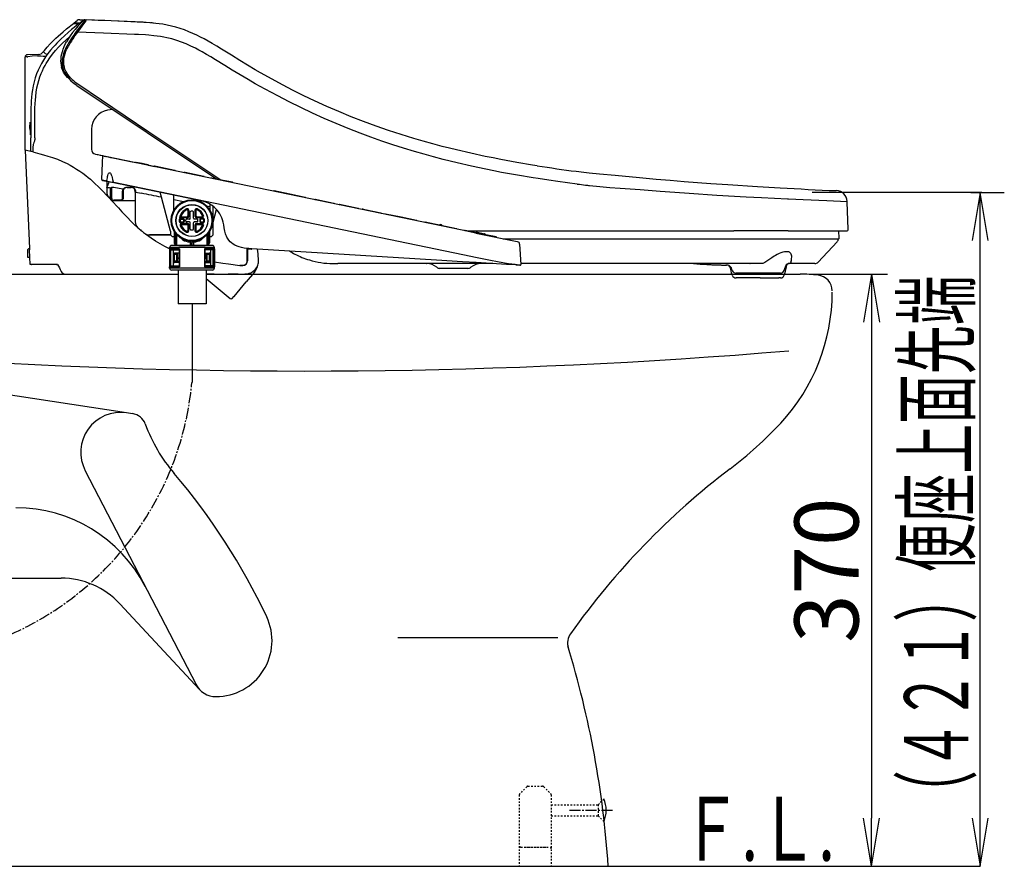
# Model space of a CAD drawing. Extents: x 0 to 2001, y 84 to 2884.
# Drawn here: x 635 to 1250, y 501 to 1030 of the extents above; entities that cross this region are included whole.
import ezdxf
from ezdxf.enums import TextEntityAlignment as Align

# ---------------------------------------------------------------- set-up
doc = ezdxf.new("R2010")
doc.units = 0
doc.linetypes.add('EXLTYPE2', pattern=[2, 1, -1])
doc.linetypes.add('EXLTYPE3', pattern=[10, 7, -1, 1, -1])
doc.layers.get('0').update_dxf_attribs({"linetype": 'CONTINUOUS'})
doc.layers.get('DEFPOINTS').update_dxf_attribs({"linetype": 'CONTINUOUS'})
for name, color, linetype in [('便器', 7, 'CONTINUOUS'), ('便座', 7, 'CONTINUOUS'), ('寸法', 7, 'CONTINUOUS')]:
    doc.layers.add(name, color=color, linetype=linetype)
doc.styles.add('EXCADDIM1', font='monotxt', dxfattribs={"width": 0.84, "bigfont": 'extfont'})
doc.styles.add('EXCADSTD', font='monotxt', dxfattribs={"bigfont": 'extfont'})
doc.styles.get("Standard").update_dxf_attribs({"font": 'monotxt', "bigfont": 'extfont'})
doc.dimstyles.new('ISO-25', dxfattribs={"dimtxt": 2.5, "dimasz": 2.5, "dimexe": 1.25, "dimexo": 0.625, "dimtad": 1, "dimtxsty": 'STANDARD', "dimcen": 2.5, "dimazin": 3, "dimtfac": 1, "dimtmove": 0, "dimatfit": 3})

# ---------------------------------------------------------------- blocks, each defined once
blk = doc.blocks.new('EX_NORM')
at = {"color": 0, "linetype": 'CONTINUOUS'}
for q in [(-1, 0.167), (-1, 0), (-1, -0.167)]:
    blk.add_line((0, 0), q, dxfattribs=at)
blk = doc.blocks.new('*D18')
at = {"layer": 'DEFPOINTS', "color": 0}
for p in [(1123, 871), (1167.6, 501), (1167.6, 501)]:
    blk.add_point(p, dxfattribs=at)
at = {"layer": '便器', "color": 3, "linetype": 'CONTINUOUS'}
for p, q in [((1130, 871), (1177.6, 871)), ((1167.6, 841), (1167.6, 531))]:
    blk.add_line(p, q, dxfattribs=at)
at = {"layer": '便器', "color": 3, "xscale": 30, "yscale": 30, "zscale": 30}
for p, rotation in [((1167.6, 871), 90), ((1167.6, 501), 270)]:
    blk.add_blockref('EX_NORM', p, dxfattribs=dict(at, rotation=rotation))
at = {"layer": '便器', "color": 2, "insert": (1144.6, 686), "char_height": 40, "attachment_point": 5, "rotation": 90, "style": 'EXCADDIM1'}
blk.add_mtext('370', dxfattribs=at)

msp = doc.modelspace()

# ---------------------------------------------------------------- linework, layer by layer
at = {"layer": '便器', "color": 2, "linetype": 'CONTINUOUS'}
for p, q in [((583, 871), (734.285, 871)), ((751.785, 871), (1123, 871)), ((702.024, 784.449), (705.843, 783.864)), ((676.341, 748.142), (745.57, 614.559)), ((453, 501), (1003, 501))]:
    msp.add_line(p, q, dxfattribs=at)
at = {"layer": '便器', "color": 4, "linetype": 'CONTINUOUS'}
for p, q in [((551.389, 807.507), (702.063, 784.443)), ((623.52, 681), (661.238, 681)), ((697.83, 665.074), (747.754, 611.46)), ((871.669, 644), (971.669, 644))]:
    msp.add_line(p, q, dxfattribs=at)
at = {"layer": '便器', "color": 6, "linetype": 'EXLTYPE2'}
for p, q in [((952.189, 550.707), (947.774, 546.293)), ((952.896, 551), (962.067, 551)), ((962.774, 550.707), (967.189, 546.293)), ((947.482, 545.586), (947.482, 501)), ((967.482, 545.586), (967.482, 501)), ((996.824, 539.5), (1000.474, 543.15)), ((967.482, 539.5), (996.824, 539.5)), ((996.824, 539.5), (996.824, 532.5)), ((967.482, 532.5), (996.824, 532.5)), ((996.824, 532.5), (1000.429, 528.895)), ((948.482, 513), (966.482, 513)), ((950.982, 513), (963.982, 513))]:
    msp.add_line(p, q, dxfattribs=at)
at = {"layer": '便器', "color": 6, "linetype": 'EXLTYPE3'}
msp.add_line((978.755, 536), (1006.004, 536), dxfattribs=at)
at = {"layer": '便器', "color": 7, "linetype": 'CONTINUOUS'}
msp.add_line((353, 501), (1235.5, 501), dxfattribs=at)
at = {"layer": '便器', "color": 2, "linetype": 'CONTINUOUS'}
for centre, radius, start, end in [((1123, 771), 100, 83.62063, 90), ((1133, 860.443), 10, 0.645139, 83.62063), ((1023, 859.758), 120, 317.029021, 0), ((814.235, 4410.454), 3600, 266.230818, 274.805888), ((698.537, 759.645), 25, 82, 207.395293), ((704.452, 773.961), 10, 19.917337, 82), ((807.872, 811.434), 100, 199.917337, 220.50511), ((927.879, 948.37), 250, 307.267477, 317.029021), ((427.698, 486.677), 400, 25.185145, 40.50511), ((1367.499, 370.607), 476, 127.267477, 144.599076), ((758, 642), 35, 270, 25.185145), ((987.654, 640.558), 10, 144.599076, 196.978576), ((404.241, 462.429), 600, 3.685826, 17.081849), ((758, 621), 14, 206.180853, 270.232506)]:
    msp.add_arc(centre, radius, start, end, dxfattribs=at)
at = {"layer": '便器', "color": 4, "linetype": 'CONTINUOUS'}
for centre, radius, start in [((633, 634), 91, 27.395293), ((661.238, 631), 50, 42.958774)]:
    msp.add_arc(centre, radius, start, 90, dxfattribs=at)
at = {"layer": '便器', "color": 6, "linetype": 'EXLTYPE2'}
for centre, start, end in [((952.896, 550), 90, 135), ((962.067, 550), 45, 90), ((948.482, 545.586), 135, 180), ((966.482, 545.586), 0, 45), ((948.482, 512), 90, 180), ((966.482, 512), 0, 90)]:
    msp.add_arc(centre, 1, start, end, dxfattribs=at)
at = {"layer": '便器', "color": 6, "linetype": 'CONTINUOUS'}
msp.add_arc((982.269, 536), 19.5, 338.632188, 21.618195, dxfattribs=at)
at = {"layer": '便座', "color": 6, "linetype": 'CONTINUOUS'}
for p, q in [((668.941, 1027.648), (672.361, 1027.506)), ((669.441, 1028.042), (671.215, 1029.437)), ((672.9, 1027.902), (669.441, 1028.042)), ((669.441, 1027.627), (669.441, 1028.042)), ((672.361, 1027.506), (672.381, 1027.505)), ((672.381, 1027.505), (672.4, 1027.504)), ((672.4, 1027.504), (672.386, 1027.494)), ((672.4, 1027.504), (672.967, 1027.481)), ((672.715, 1027.491), (672.726, 1027.491)), ((672.846, 1029.968), (676.288, 1029.845)), ((674.066, 1028.828), (672.9, 1027.902)), ((674.066, 1028.828), (674.618, 1029.267)), ((675.381, 1029.624), (675.325, 1029.572)), ((676.221, 1029.847), (676.288, 1029.845)), ((708.794, 1028.507), (708.79, 1028.507)), ((708.79, 1028.507), (708.791, 1028.507)), ((708.828, 1028.505), (708.794, 1028.507)), ((650.825, 1010.806), (650.826, 1010.808)), ((662.429, 1011.55), (662.423, 1011.534)), ((638.716, 1006.566), (638.716, 1006.567)), ((639.953, 1006.757), (640.488, 1006.833)), ((647.043, 1008.306), (640.164, 1008.066)), ((649.393, 1008.389), (649.367, 1008.388)), ((652.261, 1008.517), (652.326, 1008.491)), ((667.399, 991.776), (667.393, 991.774)), ((671.159, 988.899), (758.228, 930.444)), ((693.463, 973.925), (690.211, 973.354)), ((693.463, 973.925), (690.211, 973.354)), ((680.286, 961.5), (680.286, 948.945)), ((638.733, 948.5), (638.733, 958)), ((638.733, 948.5), (641.418, 887)), ((643.642, 950.203), (643.654, 947.347)), ((687.093, 940.629), (687.293, 945.029)), ((687.378, 944.908), (687.289, 944.927)), ((687.378, 944.908), (688.97, 944.578)), ((688.575, 944.762), (705.659, 941.223)), ((911.74, 898.43), (688.97, 944.578)), ((692.026, 943.945), (693.781, 943.684)), ((705.659, 941.223), (707.867, 940.766)), ((686.613, 930.076), (687.093, 940.629)), ((711.786, 940.062), (708.19, 940.807)), ((715.383, 939.317), (711.786, 940.062)), ((715.663, 939.151), (719.56, 938.344)), ((720.705, 938.215), (719.883, 938.385)), ((726.508, 937.013), (720.709, 938.214)), ((732.308, 935.811), (726.508, 937.013)), ((982.999, 935.238), (983.03, 935.234)), ((690.299, 928.984), (686.743, 929.721)), ((687.03, 929.56), (689.42, 929.064)), ((689.59, 929.131), (689.433, 929.164)), ((690.299, 928.984), (692.655, 928.497)), ((738.734, 934.48), (738.341, 934.561)), ((744.538, 933.278), (738.739, 934.479)), ((750.338, 932.076), (744.538, 933.278)), ((756.701, 930.758), (755.345, 931.039)), ((762.502, 929.556), (756.702, 930.758)), ((768.301, 928.355), (762.502, 929.556)), ((689.835, 928.57), (689.835, 921.416)), ((689.912, 925.053), (690.068, 925.664)), ((689.912, 925.053), (689.912, 921.333)), ((691.265, 928.784), (690.068, 925.664)), ((691.265, 928.784), (693.238, 928.376)), ((692.033, 924.847), (692.936, 925.264)), ((692.033, 917.824), (692.033, 924.847)), ((692.936, 925.264), (694.133, 925.386)), ((692.936, 918.255), (692.936, 925.264)), ((693.238, 928.376), (698.201, 927.348)), ((912.244, 883.007), (694.13, 928.191)), ((694.133, 925.386), (699.901, 924.192)), ((702.448, 925.287), (704.948, 925.287)), ((702.533, 925.2), (705.033, 925.2)), ((707.583, 922.65), (707.583, 922.705)), ((804.052, 920.949), (794.336, 922.962)), ((983.741, 927.277), (983.738, 927.277)), ((1010.439, 924.448), (1010.433, 924.448)), ((689.836, 920.201), (690.686, 919.282)), ((690.762, 919.2), (690.685, 919.284)), ((690.762, 919.2), (691.883, 917.977)), ((691.883, 917.977), (692.773, 917)), ((692.936, 918.255), (692.65, 917.704)), ((698.983, 917.285), (694.098, 917.285)), ((694.098, 917), (707.583, 917)), ((694.452, 917), (694.098, 917)), ((699.483, 922.65), (699.483, 919.1)), ((699.483, 919.1), (699.483, 917.785)), ((699.983, 922.65), (699.983, 919.213)), ((699.983, 919.213), (699.983, 918)), ((707.583, 922.214), (707.583, 922.65)), ((707.583, 922.214), (707.583, 903.684)), ((707.583, 917), (707.583, 903.684)), ((707.998, 922.237), (707.998, 922.135)), ((707.998, 922.135), (711.355, 921.493)), ((729.653, 897.838), (723.13, 922.183)), ((731.653, 910.916), (731.653, 920.418)), ((731.653, 917.581), (737.746, 916.401)), ((750.038, 916.555), (749.996, 916.566)), ((813.768, 918.936), (804.052, 920.949)), ((825.884, 916.426), (820.084, 917.628)), ((740.458, 910.709), (740.458, 907.384)), ((740.546, 910.848), (740.546, 907.296)), ((741.046, 910.848), (741.046, 907.296)), ((744.861, 910.848), (744.861, 907.296)), ((745.361, 910.848), (745.361, 907.296)), ((745.449, 910.709), (745.449, 907.384)), ((752.243, 913.582), (754.253, 913.19)), ((754.253, 914.722), (754.253, 910.916)), ((756.253, 895.489), (756.253, 913.338)), ((756.253, 903.489), (758.362, 911.359)), ((831.683, 915.225), (825.884, 916.426)), ((841.024, 913.29), (835.225, 914.491)), ((846.824, 912.089), (841.024, 913.29)), ((850.911, 911.242), (849.646, 911.504)), ((855.976, 910.193), (850.911, 911.242)), ((1152.262, 915.93), (1152.24, 916.432)), ((1152.999, 899.044), (1152.262, 915.93)), ((735.168, 906.296), (740.046, 906.296)), ((735.69, 905.689), (737.453, 905.689)), ((735.69, 905.389), (737.453, 905.389)), ((736.549, 906.796), (740.046, 906.796)), ((736.686, 906.884), (739.958, 906.884)), ((737.753, 905.089), (737.753, 903.889)), ((738.053, 905.089), (738.053, 903.889)), ((739.253, 904.089), (739.253, 904.889)), ((741.453, 905.389), (739.753, 905.389)), ((741.953, 905.889), (741.953, 909.866)), ((743.953, 905.889), (743.953, 909.866)), ((746.153, 905.389), (744.453, 905.389)), ((745.861, 906.796), (749.357, 906.796)), ((745.861, 906.296), (749.357, 906.296)), ((745.949, 906.884), (749.221, 906.884)), ((746.653, 904.089), (746.653, 904.889)), ((747.853, 905.089), (747.853, 903.889)), ((748.153, 905.089), (748.153, 903.889)), ((750.217, 905.689), (748.453, 905.689)), ((750.217, 905.389), (748.453, 905.389)), ((861.041, 909.143), (855.976, 910.193)), ((873.649, 906.532), (863.933, 908.544)), ((883.365, 904.519), (873.649, 906.532)), ((711.355, 898.138), (711.362, 898.131)), ((735.69, 903.589), (737.453, 903.589)), ((735.69, 903.289), (737.453, 903.289)), ((740.046, 902.681), (736.549, 902.681)), ((740.046, 902.181), (736.549, 902.181)), ((736.686, 902.093), (739.958, 902.093)), ((741.453, 903.589), (739.753, 903.589)), ((740.458, 901.593), (740.458, 898.268)), ((740.546, 898.129), (740.546, 901.681)), ((741.046, 898.129), (741.046, 901.681)), ((741.953, 899.112), (741.953, 903.089)), ((743.953, 899.112), (743.953, 903.089)), ((746.153, 903.589), (744.453, 903.589)), ((744.861, 901.681), (744.861, 898.129)), ((745.361, 901.681), (745.361, 898.129)), ((745.449, 901.593), (745.449, 898.268)), ((745.861, 902.681), (749.357, 902.681)), ((745.861, 902.181), (749.357, 902.181)), ((745.949, 902.093), (749.221, 902.093)), ((748.453, 903.589), (750.217, 903.589)), ((748.453, 903.289), (750.217, 903.289)), ((898.484, 901.387), (888.768, 903.399)), ((898.328, 901.93), (898.327, 901.93)), ((898.594, 901.875), (898.328, 901.93)), ((908.201, 899.374), (898.484, 901.387)), ((898.817, 901.828), (898.594, 901.875)), ((920.311, 896.655), (911.74, 898.43)), ((923.307, 896.245), (913.591, 898.257)), ((729.653, 895.489), (716.38, 895.489)), ((716.38, 895.489), (729.653, 895.489)), ((729.653, 897.838), (729.653, 895.489)), ((729.653, 895.489), (730.653, 894.489)), ((730.653, 894.489), (731.953, 894.489)), ((731.953, 897.561), (731.953, 890.607)), ((732.453, 896.824), (732.453, 890.607)), ((733.066, 889.38), (733.066, 896.048)), ((733.561, 889.38), (733.561, 895.501)), ((736.596, 893.048), (736.497, 893.205)), ((749.409, 893.205), (749.311, 893.048)), ((752.346, 895.501), (752.346, 889.38)), ((752.84, 896.048), (752.84, 889.38)), ((753.453, 896.824), (753.453, 890.607)), ((753.953, 897.561), (753.953, 890.607)), ((753.953, 894.489), (755.253, 894.489)), ((756.253, 895.489), (755.253, 894.489)), ((914.832, 898), (963.131, 898)), ((920.311, 896.655), (946.21, 891.29)), ((921.014, 897.23), (921.013, 897.231)), ((921.282, 897.175), (921.014, 897.23)), ((921.282, 897.175), (925.666, 896.266)), ((933.023, 894.232), (923.307, 896.245)), ((925.886, 896.221), (925.667, 896.266)), ((937.47, 893.1), (1147.04, 893.1)), ((963.131, 898), (1081.556, 898)), ((1115.491, 898), (1081.556, 898)), ((1115.491, 898), (1152, 898)), ((1146.856, 893.1), (1146.847, 893.1)), ((1146.855, 893.091), (1146.856, 893.1)), ((1147.339, 893.416), (1147.099, 898)), ((641.133, 887), (640.233, 886.1)), ((640.233, 886.1), (640.233, 881.5)), ((641.133, 887), (641.233, 887)), ((641.233, 887), (641.418, 887)), ((641.418, 887), (641.457, 886.1)), ((641.658, 881.5), (641.457, 886.1)), ((743.035, 887.589), (729.035, 887.589)), ((729.035, 886.889), (729.035, 887.589)), ((735.257, 886.889), (729.035, 886.889)), ((729.035, 886.889), (729.035, 875.489)), ((729.535, 886.389), (729.535, 875.989)), ((735.035, 886.389), (729.535, 886.389)), ((729.735, 886.189), (731.388, 886.189)), ((729.735, 876.189), (729.735, 886.189)), ((743.035, 888.889), (730.335, 888.889)), ((731.388, 876.189), (731.388, 886.189)), ((731.388, 886.189), (735.035, 886.189)), ((732.753, 888.889), (732.006, 890.383)), ((733.066, 889.38), (732.453, 890.607)), ((733.173, 888.889), (733.066, 889.38)), ((733.557, 888.889), (733.561, 889.38)), ((734.754, 888.889), (751.316, 888.889)), ((735.035, 886.477), (735.035, 875.9)), ((735.257, 886.889), (735.257, 875.489)), ((741.528, 891.072), (741.953, 891.072)), ((741.953, 890.729), (741.953, 891.072)), ((741.953, 890.729), (741.953, 888.889)), ((742.453, 890.998), (742.472, 891.498)), ((742.453, 890.729), (742.453, 890.998)), ((742.453, 890.729), (742.453, 890.339)), ((742.453, 890.339), (742.453, 888.889)), ((755.735, 888.889), (743.035, 888.889)), ((757.035, 887.589), (743.035, 887.589)), ((743.453, 890.998), (743.435, 891.498)), ((743.453, 890.729), (743.453, 890.998)), ((743.453, 890.729), (743.453, 890.339)), ((743.453, 890.339), (743.453, 888.889)), ((743.953, 891.072), (744.378, 891.072)), ((743.953, 890.729), (743.953, 891.072)), ((743.953, 890.729), (743.953, 888.889)), ((757.035, 886.889), (750.813, 886.889)), ((750.813, 886.889), (750.813, 875.489)), ((751.035, 886.477), (751.035, 875.9)), ((756.535, 886.389), (751.035, 886.389)), ((754.682, 886.189), (751.035, 886.189)), ((752.346, 889.38), (752.349, 888.889)), ((752.84, 889.38), (752.733, 888.889)), ((752.84, 889.38), (753.453, 890.607)), ((753.153, 888.889), (753.9, 890.383)), ((754.682, 876.189), (754.682, 886.189)), ((756.335, 886.189), (754.682, 886.189)), ((756.335, 876.189), (756.335, 886.189)), ((756.535, 886.389), (756.535, 875.989)), ((757.035, 886.889), (757.035, 887.589)), ((757.035, 886.889), (757.035, 875.489)), ((777.515, 886.123), (777.411, 887.037)), ((777.533, 879.272), (777.533, 885.793)), ((777.728, 886.179), (777.728, 879.371)), ((780.004, 886.633), (778.241, 886.679)), ((780.431, 886.805), (780.438, 886.804)), ((895.749, 879.751), (780.438, 886.804)), ((946.21, 891.29), (946.406, 891.249)), ((946.406, 891.249), (946.408, 891.249)), ((947.715, 889.737), (948.498, 877.087)), ((947.718, 889.737), (948.5, 877.087)), ((1146.054, 891.202), (1134.26, 878.554)), ((640.233, 881.5), (641.233, 881.5)), ((641.233, 881.5), (641.658, 881.5)), ((641.86, 877), (641.663, 881.5)), ((731.835, 883.689), (731.835, 878.689)), ((732.135, 883.689), (732.135, 884.147)), ((732.135, 883.689), (732.135, 883.189)), ((733.635, 883.689), (732.135, 883.689)), ((732.135, 879.189), (732.135, 883.189)), ((733.635, 883.189), (732.135, 883.189)), ((735.035, 884.189), (732.335, 884.189)), ((733.635, 883.689), (733.635, 884.189)), ((733.635, 883.189), (733.635, 883.689)), ((733.635, 879.189), (733.635, 883.189)), ((733.985, 880.889), (735.035, 880.889)), ((733.985, 880.889), (733.985, 878.889)), ((734.035, 884.189), (734.035, 881.189)), ((734.035, 881.189), (735.035, 881.189)), ((734.035, 880.889), (734.035, 881.187)), ((734.335, 880.889), (735.035, 880.889)), ((751.034, 880.889), (751.735, 880.889)), ((751.035, 884.189), (753.735, 884.189)), ((751.035, 881.189), (752.035, 881.189)), ((751.035, 880.889), (752.085, 880.889)), ((752.035, 884.189), (752.035, 881.189)), ((752.035, 880.889), (752.035, 884.189)), ((752.085, 880.889), (752.085, 878.889)), ((752.435, 883.689), (752.435, 884.189)), ((752.435, 883.189), (752.435, 883.689)), ((753.935, 883.689), (752.435, 883.689)), ((752.435, 879.189), (752.435, 883.189)), ((753.935, 883.189), (752.435, 883.189)), ((753.935, 883.689), (753.935, 884.147)), ((753.935, 883.689), (753.935, 883.189)), ((753.935, 879.189), (753.935, 883.189)), ((754.235, 883.689), (754.235, 878.689)), ((757.035, 876.689), (757.035, 885.689)), ((911.972, 878.759), (895.749, 879.751)), ((921.098, 881.173), (912.244, 883.007)), ((642.474, 877), (641.86, 877)), ((642.474, 877), (642.74, 877)), ((643.948, 877), (642.686, 877)), ((643.117, 877), (642.74, 877)), ((651.429, 877), (643.117, 877)), ((647.69, 877), (643.948, 877)), ((648.59, 877), (647.69, 877)), ((657.908, 877), (648.59, 877)), ((659.014, 877), (651.429, 877)), ((658.346, 877), (657.908, 877)), ((658.346, 877), (659.014, 877)), ((735.257, 875.489), (729.035, 875.489)), ((729.035, 874.789), (729.035, 875.489)), ((743.035, 874.789), (729.035, 874.789)), ((735.035, 875.989), (729.535, 875.989)), ((729.735, 876.189), (731.388, 876.189)), ((743.035, 873.489), (730.335, 873.489)), ((731.388, 876.189), (735.035, 876.189)), ((732.135, 879.189), (732.135, 878.689)), ((733.635, 879.189), (732.135, 879.189)), ((732.135, 878.231), (732.135, 878.689)), ((733.635, 878.689), (732.135, 878.689)), ((735.035, 878.189), (732.335, 878.189)), ((733.635, 878.689), (733.635, 879.189)), ((733.635, 878.189), (733.635, 878.689)), ((733.985, 878.889), (735.035, 878.889)), ((734.035, 878.189), (734.035, 878.889)), ((734.285, 873.489), (734.285, 852.489)), ((757.035, 874.789), (743.035, 874.789)), ((755.735, 873.489), (743.035, 873.489)), ((757.035, 875.489), (750.813, 875.489)), ((751.035, 878.889), (752.085, 878.889)), ((751.035, 878.189), (753.735, 878.189)), ((754.682, 876.189), (751.035, 876.189)), ((756.535, 875.989), (751.035, 875.989)), ((751.785, 873.489), (751.785, 852.489)), ((752.035, 878.189), (752.035, 878.889)), ((752.435, 878.689), (752.435, 879.189)), ((753.935, 879.189), (752.435, 879.189)), ((752.435, 878.189), (752.435, 878.689)), ((753.935, 878.689), (752.435, 878.689)), ((753.935, 879.189), (753.935, 878.689)), ((753.935, 878.231), (753.935, 878.689)), ((756.335, 876.189), (754.682, 876.189)), ((757.035, 874.789), (757.035, 875.489)), ((772.933, 876.472), (774.733, 876.472)), ((772.933, 876.472), (772.933, 876.371)), ((774.728, 876.371), (772.933, 876.371)), ((774.933, 876.378), (774.933, 876.479)), ((784.127, 876.425), (784.04, 876.1)), ((831.481, 877.6), (833.795, 877.6)), ((833.795, 877.6), (833.627, 877.6)), ((836.431, 877.601), (834.132, 877.6)), ((930.92, 877.6), (836.431, 877.6)), ((889.592, 877.6), (889.737, 877.599)), ((915.368, 874.6), (897.898, 874.6)), ((913.333, 874.6), (899.933, 874.6)), ((920.644, 878.229), (911.972, 878.759)), ((913.218, 878.683), (913.205, 878.684)), ((939.448, 877.079), (920.644, 878.229)), ((945.295, 876.721), (939.448, 877.079)), ((945.516, 876.708), (945.295, 876.721)), ((945.76, 876.693), (945.302, 876.721)), ((945.516, 876.708), (945.517, 876.707)), ((945.808, 876.69), (945.76, 876.693)), ((945.808, 876.69), (945.76, 876.693)), ((946.521, 876.646), (945.808, 876.69)), ((947.438, 876.59), (946.521, 876.646)), ((947.743, 876.571), (947.438, 876.59)), ((947.743, 876.571), (947.745, 876.571)), ((947.745, 876.571), (947.968, 876.558)), ((947.968, 876.558), (947.97, 876.558)), ((1098.752, 877.6), (948.468, 877.6)), ((1064.742, 877.054), (1064.751, 877.053)), ((1070.068, 876.81), (1070.39, 876.798)), ((1070.094, 876.809), (1070.545, 876.792)), ((1070.39, 876.798), (1070.545, 876.792)), ((1070.546, 876.792), (1070.586, 876.791)), ((1070.546, 876.792), (1070.586, 876.791)), ((1076.438, 877.59), (1076.662, 877.591)), ((1076.662, 877.591), (1076.783, 877.592)), ((1077.089, 876.633), (1077.105, 876.633)), ((1080.523, 873.31), (1080.092, 874.6)), ((1088.462, 877.6), (1087.728, 877.6)), ((1088.462, 877.6), (1088.433, 877.6)), ((1091.52, 877.6), (1091.735, 877.6)), ((1113.012, 873.31), (1113.442, 874.6)), ((1113.442, 874.6), (1113.442, 874.624)), ((1115.945, 877.6), (1115.959, 877.6)), ((1115.986, 877.6), (1116.001, 877.6)), ((1132.066, 877.6), (1116.001, 877.6)), ((664.52, 871), (734.285, 871)), ((756.933, 871), (751.785, 871)), ((751.785, 868.271), (766.769, 855.698)), ((756.933, 871), (758.933, 871)), ((758.933, 871), (760.649, 871)), ((760.649, 871), (765.523, 871)), ((765.286, 871), (772.933, 871)), ((771.936, 871), (765.523, 871)), ((771.936, 871), (772.933, 871)), ((772.933, 871), (773.038, 871.004)), ((772.933, 870.998), (772.933, 871)), ((782.041, 872.261), (776.896, 866.129)), ((1080.092, 871.729), (1080.092, 871.6)), ((1080.523, 870.31), (1080.092, 871.6)), ((1083.972, 871.6), (1082.894, 871.6)), ((1097.912, 868.6), (1082.894, 868.6)), ((1095.622, 871.6), (1083.972, 871.6)), ((1110.64, 871.6), (1095.622, 871.6)), ((1097.912, 868.6), (1109.562, 868.6)), ((1110.64, 868.6), (1109.562, 868.6)), ((1113.012, 870.31), (1113.442, 871.6)), ((1113.442, 871.724), (1113.442, 871.6)), ((769.311, 857.09), (776.896, 866.129)), ((768.178, 855.822), (769.183, 857.02)), ((751.785, 852.489), (734.285, 852.489)), ((743.035, 852.489), (743.035, 803.2))]:
    msp.add_line(p, q, dxfattribs=at)
at = {"layer": '便座', "color": 6, "linetype": 'CONTINUOUS', "flags": 128}
for points in [[(672.386, 1027.494), (669.334, 1025.032), (667.819, 1023.783), (665.568, 1021.877), (663.282, 1019.859), (661.045, 1017.781), (658.622, 1015.377), (657.446, 1014.137), (656.297, 1012.87), (654.631, 1010.916), (653.043, 1008.895), (651.542, 1006.804), (650.14, 1004.643), (648.964, 1002.626), (647.882, 1000.556), (646.9, 998.437), (645.937, 996.045), (645.101, 993.607), (644.392, 991.13), (643.804, 988.624), (643.351, 986.206), (642.995, 983.775), (642.726, 981.337), (642.567, 979.363), (642.451, 977.388), (642.359, 974.879), (642.325, 973.208), (642.303, 969.873), (642.327, 963.057), (642.354, 956.213)], [(650.826, 1010.808), (652.611, 1012.906), (654.478, 1014.933), (656.415, 1016.893), (657.907, 1018.323), (659.427, 1019.722), (662.536, 1022.438), (664.65, 1024.2), (668.941, 1027.648)], [(673.194, 1027.454), (671.767, 1025.94), (669.995, 1023.891), (668.434, 1021.899), (666.969, 1019.844), (665.6, 1017.732), (664.632, 1016.111)], [(676.184, 1029.521), (676.196, 1029.518), (676.201, 1029.514), (676.205, 1029.503), (676.206, 1029.493), (676.199, 1029.465), (676.15, 1029.369), (675.92, 1029.043), (674.998, 1027.906), (672.992, 1025.465), (670.699, 1022.522)], [(676.934, 1029.821), (676.945, 1029.819), (676.952, 1029.813), (676.955, 1029.802), (676.95, 1029.77), (676.894, 1029.653), (676.652, 1029.287), (675.8, 1028.122), (671.463, 1022.188)], [(672.9, 1027.902), (672.902, 1027.902), (672.907, 1027.899), (672.911, 1027.894), (672.92, 1027.874), (672.956, 1027.632), (672.979, 1027.233)], [(674.618, 1029.267), (674.644, 1029.294), (674.65, 1029.302), (674.651, 1029.305), (674.65, 1029.307), (674.648, 1029.308)], [(958.754, 938.68), (955.753, 939.156), (945.879, 940.813), (936.007, 942.614), (931.073, 943.573), (926.14, 944.572), (917.202, 946.494), (908.276, 948.564), (903.819, 949.657), (899.366, 950.79), (893.438, 952.364), (887.521, 954.013), (881.617, 955.738), (873.725, 958.173), (865.863, 960.751), (858.036, 963.475), (850.249, 966.344), (842.506, 969.36), (834.814, 972.523), (827.176, 975.83), (819.599, 979.281), (812.861, 982.494), (806.179, 985.817), (799.557, 989.248), (792.999, 992.784), (785.803, 996.823), (782.533, 998.715), (777.674, 1001.598), (772.848, 1004.542), (767.712, 1007.738), (761.444, 1011.642), (758.539, 1013.414), (755.602, 1015.16), (753.128, 1016.579), (750.616, 1017.962), (748.381, 1019.133), (746.11, 1020.26), (743.637, 1021.406), (741.12, 1022.481), (738.41, 1023.53), (735.651, 1024.479), (732.852, 1025.319), (730.151, 1026.015), (727.429, 1026.607), (724.695, 1027.099), (722.568, 1027.416), (720.443, 1027.682), (716.729, 1028.04), (714.264, 1028.218), (709.372, 1028.48), (707.459, 1028.568), (687.565, 1029.417), (676.934, 1029.821)], [(671.463, 1022.188), (670.974, 1022.472), (670.8, 1022.53), (670.699, 1022.522)], [(959.23, 930.648), (956.208, 931.118), (946.333, 932.749), (941.396, 933.62), (936.459, 934.53), (931.524, 935.481), (926.591, 936.474), (917.656, 938.385), (908.734, 940.445), (904.28, 941.532), (899.83, 942.659), (893.906, 944.225), (887.994, 945.863), (882.095, 947.576), (875.244, 949.666), (868.416, 951.86), (861.615, 954.158), (854.843, 956.56), (848.104, 959.068), (840.572, 962.01), (833.088, 965.084), (825.656, 968.287), (818.282, 971.618), (810.971, 975.073), (803.727, 978.648), (796.556, 982.341), (792.638, 984.425), (788.743, 986.542), (782.57, 989.995), (778.046, 992.602), (773.101, 995.53), (768.193, 998.512), (763.561, 1001.37), (757.718, 1004.967), (754.798, 1006.728), (752.08, 1008.325), (749.351, 1009.872), (747.239, 1011.021), (745.114, 1012.125), (742.257, 1013.517), (739.368, 1014.803), (736.445, 1015.969), (733.444, 1017.015), (730.404, 1017.917), (727.325, 1018.672), (725.365, 1019.074), (723.391, 1019.421), (721.34, 1019.725), (719.276, 1019.98), (716.082, 1020.286), (713.933, 1020.444), (709.59, 1020.685), (707.061, 1020.801), (687.777, 1021.61), (671.463, 1022.188)], [(644.917, 956.213), (644.879, 965.822), (644.867, 969.023), (644.883, 972.853), (644.92, 974.763), (645.029, 977.621), (645.165, 979.758), (645.356, 981.887), (645.701, 984.651), (646.168, 987.392), (646.671, 989.693), (647.279, 991.966), (647.995, 994.205), (648.822, 996.404), (649.55, 998.103), (650.346, 999.771), (651.209, 1001.406), (651.908, 1002.629), (652.644, 1003.832), (654.215, 1006.176), (655.909, 1008.438), (657.712, 1010.619), (659.61, 1012.724), (661.916, 1015.082), (664.311, 1017.357), (666.78, 1019.563)], [(662.429, 1011.55), (663.162, 1013.292), (664.012, 1014.997), (664.632, 1016.111)], [(650.056, 1009.842), (650.237, 1009.793), (650.426, 1009.682), (650.656, 1009.483), (650.917, 1009.177)], [(650.917, 1009.177), (651.117, 1009.016), (651.323, 1008.908), (652.261, 1008.517)], [(662.423, 1011.534), (661.863, 1009.907), (661.459, 1008.433), (661.166, 1006.96), (661, 1005.561), (660.95, 1004.161), (661.014, 1002.855), (661.189, 1001.557), (661.501, 1000.175)], [(664.765, 1013.366), (664.248, 1012.39), (663.783, 1011.424), (663.379, 1010.496), (663.024, 1009.576), (662.725, 1008.69), (662.471, 1007.812), (662.267, 1006.963), (662.107, 1006.123), (661.993, 1005.308), (661.921, 1004.501), (661.89, 1003.716), (661.901, 1002.938), (661.951, 1002.176), (662.041, 1001.423), (662.17, 1000.681), (662.338, 999.948), (662.792, 998.505), (663.408, 997.088), (664.191, 995.688), (665.152, 994.301), (666.303, 992.924), (667.405, 991.794)], [(668.056, 992.674), (667.129, 993.618), (666.259, 994.622), (665.457, 995.688), (664.767, 996.766), (664.164, 997.905), (663.66, 999.104), (663.269, 1000.357), (662.993, 1001.711), (662.859, 1003.105), (662.868, 1004.523), (663.02, 1005.968), (663.304, 1007.408), (663.709, 1008.83), (664.217, 1010.225), (664.665, 1011.263), (665.159, 1012.282), (665.594, 1013.101)], [(638.732, 958), (638.733, 961.036), (638.733, 964.071), (638.733, 967.106), (638.733, 970.142), (638.732, 973.177), (638.732, 976.212), (638.731, 979.248), (638.73, 982.283), (638.729, 985.318), (638.728, 988.354), (638.726, 991.389), (638.725, 994.424), (638.723, 997.46), (638.721, 1000.495), (638.719, 1003.531), (638.717, 1006.566)], [(646.393, 1007.452), (643.183, 1007.145), (640.488, 1006.833)], [(646.393, 1007.452), (646.985, 1007.473), (647.571, 1007.447), (648.608, 1007.334), (650.026, 1007.15), (650.803, 1007.129), (651.393, 1007.19)], [(665.866, 993.349), (665.313, 993.846), (664.374, 994.822), (663.555, 995.857), (663.131, 996.486), (662.665, 997.28), (662.218, 998.181), (661.824, 999.152), (661.501, 1000.175)], [(667.405, 991.794), (668.285, 991.001), (669.199, 990.27), (670.752, 989.173), (671.159, 988.899)], [(668.056, 992.674), (668.892, 991.918), (669.761, 991.221), (671.267, 990.155), (671.675, 989.88)], [(671.675, 989.88), (716.134, 959.973), (760.956, 929.877)], [(641.781, 962), (641.79, 963.567), (641.826, 964.937), (641.884, 965.778), (641.904, 965.909)], [(641.941, 966), (641.938, 966), (641.936, 965.999), (641.931, 965.995), (641.922, 965.977), (641.904, 965.909)], [(642.133, 962), (642.108, 963.78), (642.045, 965.262), (641.985, 965.87), (641.964, 965.966), (641.953, 965.991), (641.947, 965.997), (641.945, 965.999), (641.941, 966)], [(641.781, 962), (641.822, 959.65), (641.867, 958.716), (641.931, 958.092)], [(642.133, 962), (642.121, 960.219), (642.069, 958.739), (642.014, 958.131), (641.992, 958.035), (641.981, 958.01), (641.976, 958.003), (641.973, 958.001), (641.969, 958)], [(641.931, 958.092), (641.95, 958.023), (641.96, 958.006), (641.969, 958)], [(644.917, 956.213), (644.897, 955.701), (644.833, 955.193), (644.689, 954.523), (644.564, 954.081), (644.279, 953.206), (643.994, 952.333), (643.87, 951.891), (643.727, 951.222), (643.663, 950.714), (643.642, 950.203)], [(643.654, 947.347), (642.722, 947.545), (642.353, 947.649), (642.295, 947.671)], [(643.654, 947.347), (647.992, 946.252), (650.257, 945.628), (653.042, 944.796), (655.915, 943.847), (658.941, 942.728), (662.025, 941.441)], [(662.025, 941.441), (663.519, 940.757), (665.014, 940.03), (667.005, 938.991), (668.983, 937.873), (670.941, 936.678), (672.914, 935.379), (674.851, 934.007), (676.747, 932.569), (678.142, 931.449), (679.514, 930.299), (682.198, 927.905), (684.797, 925.417), (687.324, 922.857), (689.836, 920.201)], [(983.03, 935.234), (987.849, 934.651), (991.076, 934.296), (997.553, 933.645), (1007.37, 932.737), (1022.508, 931.351), (1032.999, 930.393)], [(686.613, 930.076), (686.677, 929.813), (686.764, 929.7), (686.883, 929.613), (687.03, 929.56)], [(689.89, 929.496), (690.145, 931.132), (690.304, 931.931), (690.499, 932.71), (690.725, 933.394), (690.942, 933.862), (691.181, 934.194), (691.313, 934.302), (691.449, 934.362), (691.588, 934.372), (691.729, 934.332), (691.871, 934.242), (692.011, 934.105)], [(689.89, 929.496), (689.904, 929.319), (690.051, 929.101), (690.137, 929.043), (690.299, 928.984)], [(692.011, 934.105), (692.309, 933.663), (692.592, 933.055), (692.863, 932.298), (693.111, 931.444), (693.422, 930.126), (693.69, 928.712)], [(983.738, 927.277), (977.666, 928.044), (971.584, 928.855), (966.034, 929.636), (959.23, 930.648)], [(1032.999, 930.393), (1041.797, 929.631), (1050.468, 928.92), (1067.213, 927.649), (1077.845, 926.906), (1096.239, 925.725), (1110.454, 924.896)], [(694.13, 928.191), (694.004, 928.239), (693.876, 928.34), (693.779, 928.469), (693.69, 928.712)], [(696.264, 927.749), (746.637, 917.314), (747.726, 917.088), (748.817, 916.861), (749.996, 916.566)], [(991.42, 926.405), (997.779, 925.776), (1004.118, 925.219), (1010.433, 924.716)], [(1010.433, 924.716), (1023.081, 923.783), (1035.584, 922.837)], [(1035.584, 922.837), (1044.639, 922.14), (1053.569, 921.495), (1070.839, 920.357), (1089.173, 919.292), (1098.798, 918.785), (1115.043, 917.999), (1115.642, 917.971)], [(689.835, 921.416), (689.9, 920.795), (690.089, 920.2), (690.391, 919.652), (690.686, 919.282)], [(689.912, 921.333), (689.948, 920.871), (690.053, 920.419), (690.338, 919.775), (690.762, 919.2)], [(692.65, 917.704), (692.592, 917.627), (692.516, 917.582), (692.377, 917.58), (692.212, 917.667)], [(692.773, 917), (697.015, 912.322), (699.157, 909.989), (702.435, 906.524), (704.968, 903.971), (707.583, 901.471)], [(707.998, 922.135), (707.789, 922.237), (707.685, 922.356), (707.619, 922.495)], [(780.438, 886.804), (778.431, 886.942), (777.424, 887.036), (775.65, 887.275), (773.912, 887.63), (772.516, 888.025), (771.134, 888.535), (769.785, 889.176), (768.763, 889.782), (767.795, 890.481), (766.902, 891.271), (766.105, 892.144), (765.623, 892.779), (765.197, 893.439), (764.842, 894.082), (764.535, 894.735), (764.235, 895.496), (763.987, 896.258), (763.767, 897.073), (763.584, 897.883), (763.203, 899.922), (762.853, 901.864), (762.552, 903.387), (762.116, 904.931), (761.633, 906.219), (761.046, 907.482), (760.37, 908.682), (759.597, 909.839), (758.73, 910.94), (757.791, 911.959), (756.774, 912.906), (755.685, 913.773), (754.83, 914.363), (753.946, 914.901), (753.033, 915.388), (752.098, 915.819), (751.058, 916.225), (749.996, 916.566)], [(1115.642, 917.971), (1124.821, 917.562), (1139.708, 916.937), (1152.24, 916.432)], [(736.232, 907.594), (736.191, 907.456), (736.191, 907.312), (736.232, 907.175), (736.31, 907.054), (736.42, 906.961), (736.686, 906.884)], [(739.958, 906.884), (740.1, 906.905), (740.23, 906.965), (740.338, 907.06), (740.415, 907.182), (740.458, 907.384)], [(745.449, 907.384), (745.47, 907.242), (745.53, 907.112), (745.625, 907.004), (745.747, 906.927), (745.949, 906.884)], [(740.458, 901.593), (740.437, 901.735), (740.377, 901.866), (740.282, 901.974), (740.16, 902.05), (739.958, 902.093)], [(745.949, 902.093), (745.807, 902.072), (745.676, 902.012), (745.568, 901.917), (745.492, 901.795), (745.449, 901.593)], [(729.035, 886.787), (726.035, 888.265), (723.094, 889.875), (720.217, 891.618), (717.407, 893.491), (714.666, 895.489)], [(921.014, 897.23), (920.871, 897.239), (920.732, 897.206), (920.607, 897.135), (920.508, 897.031), (920.425, 896.841)], [(735.035, 886.477), (735.056, 886.575), (735.184, 886.797), (735.257, 886.889)], [(751.035, 886.477), (751.014, 886.575), (750.886, 886.797), (750.813, 886.889)], [(773.038, 871.004), (775.992, 871.107), (776.722, 871.142), (777.303, 871.195), (777.89, 871.283), (778.833, 871.517), (779.741, 871.867), (780.351, 872.178), (780.932, 872.539), (781.497, 872.957), (782.025, 873.418), (782.687, 874.117), (783.27, 874.888), (783.762, 875.724), (784.134, 876.572), (784.4, 877.461), (784.525, 878.124), (784.591, 878.79), (784.608, 879.417), (784.552, 880.621), (784.539, 880.788)], [(947.743, 876.571), (947.31, 876.616), (944.829, 876.92), (940.731, 877.487), (938.178, 877.883), (932.88, 878.802), (930.44, 879.265), (925.396, 880.28), (921.098, 881.173)], [(1117.235, 878.592), (1117.473, 879.385), (1117.548, 879.822), (1117.615, 880.74), (1117.659, 881.496), (1117.679, 882.241), (1117.599, 882.895), (1117.412, 883.48), (1117.115, 883.983), (1116.703, 884.395), (1116.287, 884.656), (1115.801, 884.847), (1115.25, 884.966), (1114.797, 885.009), (1114.315, 885.013), (1113.275, 884.905), (1112.154, 884.654), (1110.982, 884.277), (1109.776, 883.786), (1108.552, 883.197), (1107.631, 882.699), (1106.712, 882.158), (1105.186, 881.18), (1103.317, 879.999), (1102.087, 879.146), (1101.443, 878.638)], [(735.035, 875.9), (735.056, 875.802), (735.184, 875.581), (735.257, 875.489)], [(751.035, 875.9), (751.014, 875.802), (750.886, 875.581), (750.813, 875.489)], [(757.035, 878.663), (762.323, 877.847), (765.857, 877.362), (772.933, 876.472)], [(831.026, 877.603), (833.83, 877.6), (834.132, 877.6)], [(889.773, 877.599), (867.361, 877.592), (854.438, 877.6)], [(889.773, 877.599), (867.361, 877.592), (854.438, 877.6)], [(1079.913, 875.061), (1079.444, 875.648), (1079.013, 876.043), (1078.527, 876.314), (1077.887, 876.515), (1077.188, 876.617), (1076.851, 876.637)], [(1080.082, 871.873), (1079.85, 873.15), (1079.612, 874.059), (1079.341, 874.822), (1078.947, 875.616), (1078.566, 876.169), (1078.401, 876.365)], [(1101.443, 878.638), (1100.842, 878.21), (1100.11, 877.855), (1099.724, 877.731), (1099.328, 877.646), (1098.752, 877.6)], [(1115.946, 877.6), (1115.544, 877.557), (1115.218, 877.443), (1114.979, 877.258), (1114.725, 876.91), (1114.493, 876.429), (1114.216, 875.627), (1113.934, 874.528), (1113.614, 872.87), (1113.454, 871.877)], [(1113.505, 874.97), (1114.006, 876.185), (1114.356, 876.862), (1114.559, 877.165), (1114.702, 877.304), (1114.875, 877.403), (1115.261, 877.53), (1115.744, 877.593), (1115.986, 877.6)], [(1117.235, 878.592), (1117.067, 878.251), (1116.961, 878.102), (1116.714, 877.859), (1116.434, 877.692), (1116.144, 877.61), (1116.001, 877.6)], [(661.343, 872.736), (661.778, 872.116), (662.265, 871.626), (662.801, 871.275), (663.249, 871.102)]]:
    msp.add_lwpolyline(points, dxfattribs=at)
at = {"layer": '便座', "color": 6, "linetype": 'CONTINUOUS'}
for radius in [13, 12.5, 10, 9.888]:
    msp.add_circle((742.953, 904.489), radius, dxfattribs=at)
for centre, radius, start, end in [((672.733, 1027.545), 2.425, 87.342793, 128.755295), ((760.416, 941.867), 122.2, 134.125094, 135.54158), ((676.18, 1027.413), 2.436, 101.996308, 128.97117), ((676.004, 1028.896), 0.958, 87.887575, 130.567016), ((676.898, 1028.824), 0.998, 87.925811, 135.69295), ((556.649, -2271.33), 3303.342, 87.360223, 87.924438), ((689.422, 599.127), 429.817, 86.994316, 87.402536), ((700.891, 818.767), 209.877, 86.319398, 86.976749), ((707.278, 910.073), 118.345, 84.332742, 85.22208), ((733.001, 975.641), 77.969, 143.039229, 151.063827), ((733.574, 975.628), 77.625, 143.144017, 151.134738), ((646.904, 1012.304), 4, 271.999986, 322.002766), ((698.286, 972.158), 61.206, 140.84361, 141.998362), ((640.217, 1006.567), 1.5, 91.99995, 179.993994), ((650.666, 933.375), 74.16, 98.305902, 99.272203), ((692.286, 961.535), 12, 99.958289, 180.000009), ((692.286, 961.535), 12, 99.958289, 180.000009), ((11.323, 956.802), 631.033, 359.400729, 359.946571), ((459.296, 168.944), 799.941, 76.775581, 77.037574), ((-138.742, 957.152), 781.095, 359.304533, 359.49015), ((683.286, 948.945), 3, 180.000009, 257.863052), ((683.286, 948.945), 3, 180.000009, 257.863052), ((850.849, 1728.103), 799.972, 257.863052, 258.202628), ((850.852, 1728.117), 799.987, 257.863052, 258.296366), ((708.089, 940.318), 0.5, 78.297197, 132.311966), ((715.281, 938.828), 0.5, 24.276401, 78.295524), ((719.782, 937.896), 0.5, 78.297197, 132.314657), ((720.608, 937.725), 0.5, 78.297197, 132.315408), ((732.206, 935.322), 0.5, 24.277332, 78.295524), ((1094.506, 1808.189), 880.043, 261.126352, 262.720737), ((689.325, 928.561), 0.511, 1.00438, 79.245241), ((738.24, 934.072), 0.5, 78.297197, 132.311406), ((738.638, 933.989), 0.5, 78.297197, 132.314534), ((750.237, 931.587), 0.5, 24.275911, 78.295524), ((755.244, 930.549), 0.5, 78.297197, 132.314657), ((756.601, 930.268), 0.5, 78.297197, 132.315121), ((675.036, 791.916), 133.965, 82.710941, 83.624649), ((702.533, 922.65), 3.05, 149.645046, 180.000009), ((699.75, 923.44), 0.766, 65.875843, 78.645735), ((702.533, 922.65), 2.55, 90.000003, 180.000009), ((702.447, 922.238), 3.049, 90.000003, 141.412974), ((704.948, 922.237), 3.05, 359.999955, 90.000043), ((705.033, 922.65), 2.55, 1.224749, 90.000003), ((708.289, 922.718), 0.707, 181.104478, 198.455508), ((768.2, 927.865), 0.5, 24.278177, 78.295524), ((794.234, 922.472), 0.5, 78.297197, 132.318673), ((1039.104, 1380.99), 457.078, 263.043067, 263.690494), ((1041.43, 1401.907), 478.124, 263.688937, 263.996097), ((1276.122, 3899.032), 2978.746, 266.811747, 267.487144), ((1145.215, 916.125), 7.032, 2.499999, 87.486145), ((416.151, 666.256), 373.352, 42.393622, 42.665326), ((694.098, 920), 3, 222.403326, 269.999997), ((694.098, 920), 3, 222.403326, 226.499978), ((694.098, 920), 3, 226.500524, 269.999369), ((694.098, 920), 2.715, 237.772768, 269.999369), ((698.983, 918), 1, 269.999997, 0.000001), ((698.983, 917.785), 0.5, 269.999997, 0.00003), ((-1669.803, -11487.563), 12635.45, 79.079391, 79.137625), ((813.667, 918.447), 0.5, 24.280554, 78.295524), ((819.983, 917.138), 0.5, 78.297197, 132.31452), ((742.953, 904.489), 7.993, 114.569081, 166.929728), ((742.953, 904.489), 7.493, 114.569081, 156.328687), ((742.953, 904.489), 7.404, 115.714032, 155.203522), ((740.046, 910.848), 1, 359.996841, 114.57223), ((739.958, 910.709), 0.5, 0.01027, 115.70376), ((740.046, 910.848), 0.5, 359.983781, 114.585309), ((745.861, 910.848), 1, 65.427769, 180.003123), ((745.861, 910.848), 0.5, 65.414682, 180.016237), ((745.949, 910.709), 0.5, 64.296232, 179.989732), ((742.953, 904.489), 7.493, 23.67131, 65.430917), ((742.953, 904.489), 7.404, 24.796472, 64.285966), ((742.953, 904.489), 7.993, 23.67131, 65.430917), ((831.582, 914.735), 0.5, 24.278164, 78.295524), ((835.123, 914.002), 0.5, 78.297197, 132.314548), ((846.722, 911.599), 0.5, 24.280809, 78.295524), ((849.544, 911.014), 0.5, 78.297197, 132.314466), ((850.81, 910.752), 0.5, 78.297197, 132.314452), ((742.953, 904.489), 7.889, 175.27809, 184.721923), ((735.69, 905.089), 0.6, 89.995536, 175.273337), ((742.953, 904.489), 7.589, 175.27809, 184.721923), ((735.69, 905.089), 0.3, 89.986588, 175.262395), ((742.953, 904.489), 7.405, 175.155871, 184.844129), ((735.873, 905.089), 0.3, 90.004463, 175.162086), ((736.549, 907.296), 0.5, 156.338386, 269.990299), ((737.453, 905.089), 0.6, 359.999983, 90.000003), ((737.453, 905.089), 0.3, 0, 90.000003), ((739.753, 904.889), 0.5, 90.000003, 180.000009), ((740.046, 907.296), 0.5, 269.992676, 0.007311), ((740.046, 907.296), 1, 269.999014, 0.000988), ((741.453, 905.889), 0.5, 269.999997, 0), ((742.453, 909.866), 0.5, 95.312776, 180.000009), ((742.953, 904.489), 5.9, 84.687229, 95.312776), ((743.453, 909.866), 0.5, 0, 84.687229), ((744.453, 905.889), 0.5, 180.000009, 269.999997), ((745.861, 907.296), 1, 179.999008, 270.001008), ((745.861, 907.296), 0.5, 179.992669, 270.007319), ((746.153, 904.889), 0.5, 0, 90.000003), ((748.453, 905.089), 0.6, 89.999975, 180.000009), ((748.453, 905.089), 0.3, 90.000003, 180.000009), ((749.221, 907.385), 0.5, 270.009997, 24.786471), ((749.358, 907.296), 1, 269.996992, 23.674296), ((749.358, 907.296), 0.5, 269.984288, 23.687029), ((750.033, 905.089), 0.3, 4.837915, 89.995542), ((750.217, 905.089), 0.6, 4.726658, 90.004469), ((750.217, 905.089), 0.3, 4.737602, 90.01341), ((742.953, 904.489), 7.405, 355.155876, 4.844129), ((742.953, 904.489), 7.589, 355.278081, 4.721918), ((742.953, 904.489), 7.889, 355.278081, 4.721918), ((860.94, 908.654), 0.5, 24.27814, 78.295524), ((863.831, 908.055), 0.5, 78.297197, 132.314589), ((883.264, 904.029), 0.5, 24.27828, 78.295524), ((712.583, 903.684), 5, 180.000009, 228.371518), ((712.583, 903.684), 5, 180.000009, 228.371518), ((780.812, 980.421), 107.682, 227.153148, 228.359592), ((774.282, 973.071), 97.851, 228.357652, 229.977664), ((774.353, 973.157), 97.963, 228.35966, 229.977773), ((769.59, 967.5), 90.568, 229.984057, 231.5494), ((769.604, 967.51), 90.584, 229.987472, 231.54634), ((735.69, 903.889), 0.6, 184.726636, 270.004478), ((735.69, 903.889), 0.3, 184.737605, 270.013412), ((736.549, 901.681), 1, 89.996997, 203.674319), ((735.873, 903.889), 0.3, 184.837914, 269.995544), ((742.953, 904.489), 7.993, 203.671313, 245.430912), ((736.549, 901.681), 0.5, 89.984279, 203.687036), ((742.953, 904.489), 7.493, 203.671313, 245.430912), ((736.686, 901.593), 0.5, 90.010002, 204.786478), ((742.953, 904.489), 7.404, 204.796478, 244.285981), ((737.453, 903.889), 0.3, 269.999997, 0), ((737.453, 903.889), 0.6, 269.99997, 0.00001), ((739.753, 904.089), 0.5, 180.000009, 269.999997), ((740.046, 898.129), 1, 245.427791, 0.003134), ((739.958, 898.268), 0.5, 244.296227, 359.989737), ((740.046, 898.129), 0.5, 245.414677, 0.016237), ((740.046, 901.681), 1, 359.998999, 90.000986), ((740.046, 901.681), 0.5, 359.992688, 90.007324), ((741.453, 903.089), 0.5, 0, 90.000003), ((742.453, 899.112), 0.5, 180.000009, 264.68723), ((742.953, 904.489), 5.9, 264.68723, 275.312765), ((743.453, 899.112), 0.5, 275.312765, 0), ((744.453, 903.089), 0.5, 90.000003, 180.000009), ((745.861, 901.681), 1, 89.999012, 180.001006), ((745.861, 898.129), 1, 179.996849, 294.572204), ((745.861, 901.681), 0.5, 89.992674, 180.007331), ((745.861, 898.129), 0.5, 179.983763, 294.585318), ((745.949, 898.268), 0.5, 180.010268, 295.703775), ((742.953, 904.489), 7.493, 294.569096, 336.328678), ((746.153, 904.089), 0.5, 269.999997, 0), ((742.953, 904.489), 7.404, 295.71402, 335.203528), ((742.953, 904.489), 7.993, 294.569096, 336.328678), ((748.453, 903.889), 0.6, 179.999978, 269.999997), ((748.453, 903.889), 0.3, 180.000009, 269.999997), ((749.221, 901.593), 0.5, 335.213527, 89.989996), ((749.358, 901.681), 1, 336.325673, 90.003015), ((749.358, 901.681), 0.5, 336.312998, 90.015712), ((750.033, 903.889), 0.3, 270.004451, 355.162078), ((750.217, 903.889), 0.3, 269.986583, 355.2624), ((750.217, 903.889), 0.6, 269.99549, 355.273328), ((888.667, 902.91), 0.5, 78.297197, 132.314575), ((898.226, 901.44), 0.5, 78.296357, 168.296353), ((898.715, 901.339), 0.5, 348.296372, 78.296357), ((908.099, 898.884), 0.5, 24.278259, 78.295524), ((913.489, 897.768), 0.5, 78.297197, 132.3162), ((1152, 899), 1, 269.999997, 2.500001), ((716.38, 900.489), 5, 231.555492, 269.999997), ((765.885, 962.821), 84.599, 231.543744, 232.739874), ((716.38, 900.489), 5, 231.555492, 269.999997), ((736.128, 893.437), 0.609, 320.232327, 328.669963), ((738.28, 894.098), 1.984, 211.949202, 242.543218), ((742.982, 903.33), 12.344, 242.936445, 263.238281), ((742.925, 903.331), 12.344, 276.760908, 297.062409), ((747.627, 894.098), 1.984, 297.456791, 328.050871), ((920.911, 896.741), 0.5, 78.296357, 168.296353), ((925.785, 895.731), 0.5, 348.296372, 78.296357), ((932.922, 893.742), 0.5, 24.276757, 78.295524), ((1143.86, 893.248), 3, 317.000008, 356.999999), ((1147.04, 893.4), 0.3, 269.999997, 3), ((730.335, 887.589), 1.3, 90.000003, 180.000009), ((729.535, 886.889), 0.5, 180.000009, 269.999997), ((732.453, 890.607), 0.5, 180.000009, 206.56506), ((741.453, 891.072), 0.5, 0.00001, 83.62064), ((744.453, 891.072), 0.5, 96.379372, 180.000009), ((753.453, 890.607), 0.5, 333.434946, 0), ((755.735, 887.589), 1.3, 0, 90.000003), ((756.535, 886.889), 0.5, 269.999997, 0), ((783.657, 950.058), 63.332, 264.340475, 264.803043), ((783.657, 950.058), 63.332, 264.340475, 264.803043), ((774.533, 885.793), 3, 0, 6.321732), ((778.228, 886.179), 0.5, 88.499997, 180.000009), ((782.631, 937.751), 50.983, 264.697831, 265.956095), ((780.017, 887.132), 0.5, 268.500006, 319.317816), ((604.817, 867.113), 180.241, 4.351284, 6.202444), ((604.806, 867.112), 180.253, 4.35129, 6.202266), ((946.072, 889.637), 1.646, 3.491539, 78.293017), ((946.074, 889.635), 1.647, 3.539494, 78.295702), ((732.335, 883.689), 0.5, 90.000003, 180.000009), ((753.735, 883.689), 0.5, 0, 90.000003), ((835.215, 937.259), 60.573, 238.948762, 242.522508), ((831.451, 930.023), 52.417, 242.52494, 253.22702), ((831.481, 930.1), 52.5, 253.220381, 269.503088), ((717.222, 906.015), 65.039, 206.494326, 210.776021), ((729.535, 875.489), 0.5, 90.000003, 180.000009), ((730.335, 874.789), 1.3, 180.000009, 269.999997), ((732.335, 878.689), 0.5, 180.000009, 269.999997), ((753.735, 878.689), 0.5, 269.999997, 0), ((755.735, 874.789), 1.3, 269.999997, 0.00001), ((756.535, 875.489), 0.5, 0, 90.000003), ((774.728, 879.371), 3, 270.000052, 0), ((774.733, 879.272), 2.8, 269.999997, 0), ((774.381, 878.688), 10, 319.999988, 341.768432), ((774.379, 878.689), 10.002, 341.768762, 344.999658), ((779.297, 877.719), 5, 345.000013, 349.303961), ((889.592, 867.6), 10, 50.284864, 90.000003), ((897.898, 877.6), 3, 230.28546, 269.999997), ((897.898, 877.6), 3, 230.284859, 269.999997), ((915.368, 877.6), 3, 269.999997, 309.715256), ((915.368, 877.6), 3, 269.999997, 309.715147), ((923.675, 867.6), 10, 89.999763, 129.715251), ((923.675, 867.6), 10, 90.000003, 129.715141), ((947.999, 877.057), 0.5, 266.504033, 3.502183), ((948, 877.057), 0.5, 266.498979, 3.533751), ((1087.055, 1282.916), 406.475, 265.670341, 266.855495), ((1087.055, 1282.916), 406.475, 265.670341, 266.855495), ((1082.851, 1212.997), 336.43, 266.91603, 267.827014), ((1082.859, 1213.181), 336.614, 266.916222, 267.822205), ((1083.397, 1227.495), 350.938, 267.448048, 267.827533), ((1080.876, 1167.751), 291.141, 267.935805, 269.210373), ((1080.887, 1168.243), 291.634, 267.976458, 269.212559), ((1080.696, -29.471), 907.072, 89.936994, 90.247153), ((1079.102, 874.481), 0.998, 6.856606, 35.543997), ((1114.433, 874.624), 0.991, 159.534463, 180.003082), ((1132.066, 880.6), 3, 269.999997, 317.000008), ((664.491, 878.705), 7.705, 260.724655, 270.220777), ((1079.093, 871.729), 0.999, 359.998863, 8.275234), ((1082.894, 874.1), 2.5, 198.435003, 269.999997), ((1082.894, 871.1), 2.5, 198.435003, 269.999997), ((1110.64, 874.1), 2.5, 269.999997, 341.565), ((1110.64, 871.1), 2.5, 269.999997, 341.565), ((1114.442, 871.724), 1, 171.23317, 180.001347), ((767.412, 856.464), 1, 230.000204, 319.999526), ((769.158, 857.218), 0.2, 277.030619, 319.995944)]:
    msp.add_arc(centre, radius, start, end, dxfattribs=at)
at = {"layer": '便座', "color": 6, "linetype": 'EXLTYPE3'}
msp.add_arc((552.292, 821.1), 191.503, 270, 354.638874, dxfattribs=at)
at = {"layer": '寸法', "color": 3, "linetype": 'CONTINUOUS'}
for p, q in [((1236.5, 922), (1130.5, 922)), ((1229.5, 922), (1250.5, 922)), ((1235.5, 922), (1230.5, 892)), ((1235.5, 501), (1235.5, 922)), ((1240.5, 892), (1235.5, 922)), ((1230.5, 531), (1235.5, 501)), ((1235.5, 501), (1240.5, 531))]:
    msp.add_line(p, q, dxfattribs=at)

# ---------------------------------------------------------------- texts
at = {"layer": '便器', "color": 2, "linetype": 'CONTINUOUS', "style": 'EXCADSTD', "width": 0.969231}
msp.add_text('Ｆ.Ｌ.', height=40, dxfattribs=at).set_placement((1048.683, 504.5), (1144.683, 504.5), align=Align.FIT)
at = {"layer": '寸法', "color": 2, "linetype": 'CONTINUOUS', "style": 'EXCADSTD', "width": 0.915385}
msp.add_text('（４２１）便座上面先端', height=40, rotation=90, dxfattribs=at).set_placement((1228, 530.146), (1228, 870.146), align=Align.FIT)

# ---------------------------------------------------------------- dimensions: what is measured, and where the dimension line sits
at = {"layer": '便器', "color": 3, "linetype": 'CONTINUOUS'}
dim = msp.add_linear_dim(base=(1167.601, 501), p1=(1123, 871), p2=(1167.601, 501), angle=90, dimstyle='ISO-25', override={"dimtxt": 40, "dimasz": 30, "dimexe": 10, "dimexo": 7, "dimgap": 0, "dimtad": 1, "dimjust": 0, "dimtih": 0, "dimtoh": 0, "dimdec": 1, "dimzin": 8, "dimlunit": 2, "dimtxsty": 'EXCADDIM1', "dimblk1": 'EX_NORM', "dimblk2": 'EX_NORM', "dimsah": 1, "dimse1": 0, "dimse2": 1, "dimclrd": 3, "dimclre": 3, "dimclrt": 2, "dimtmove": 2}, dxfattribs=at)
dim.commit()
dim.dimension.update_dxf_attribs({"geometry": '*D18', "text_midpoint": (1144.601, 686), "dimtype": 160})

doc.saveas('drawing.dxf')
